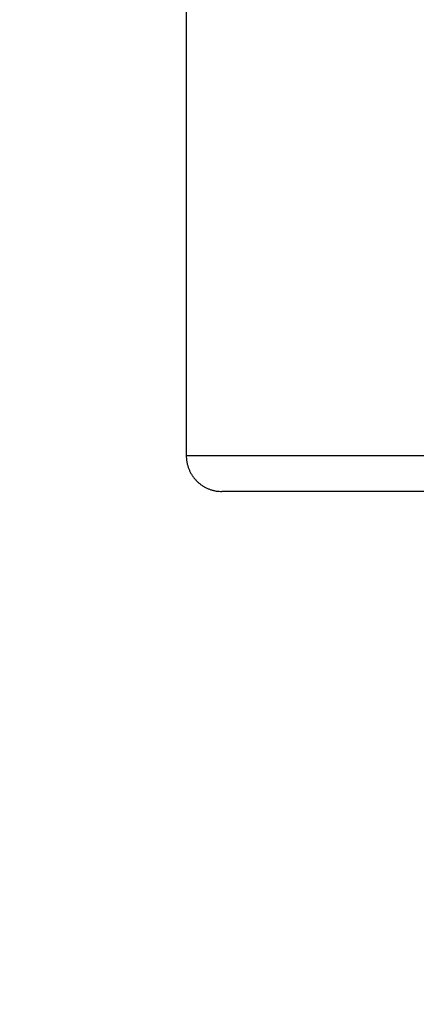
# Model space of a CAD drawing. Extents: x 162 to 1496, y 6 to 976.
# Drawn here: x 885 to 888, y 219 to 225 of the extents above; entities that cross this region are included whole.
import ezdxf

# ---------------------------------------------------------------- set-up
doc = ezdxf.new("R2010")
doc.units = 0
doc.layers.add('2', color=7, linetype='CONTINUOUS')

msp = doc.modelspace()

# ---------------------------------------------------------------- linework, layer by layer
at = {"layer": '2', "color": 40, "linetype": 'CONTINUOUS'}
for p, q in [((886.3717, 225.16082), (886.3717, 222.16082)), ((903.6117, 221.96089), (886.5717, 221.96089))]:
    msp.add_line(p, q, dxfattribs=at)
at = {"layer": '2', "color": 3, "linetype": 'CONTINUOUS'}
msp.add_line((903.8117, 222.16089), (886.3717, 222.16089), dxfattribs=at)
for points in [[(865.78666, 312.72567, 0), (868.5973, 312.72534)], [(809.12111, 312.73239, 0), (811.95439, 312.73205, 0), (814.78766, 312.73172, 0), (817.62094, 312.73138)], [(794.95474, 312.73406, 0), (797.78802, 312.73372)], [(783.62164, 312.7354, 0), (786.45492, 312.73506)], [(910.24818, 311.81527, 0), (909.805, 311.89507, 0), (909.36183, 311.97487, 0), (908.91863, 312.05467, 0), (908.47539, 312.13447, 0), (908.03227, 312.21426, 0), (907.58931, 312.29402, 0), (907.14591, 312.37386, 0), (906.70183, 312.45382, 0), (906.25954, 312.53346, 0), (905.8199, 312.61262, -0.0000001), (905.37318, 312.69305, -0.0000001), (904.91602, 312.77537, -0.0000001), (904.48682, 312.85265)], [(903.60509, 351.8252, 0), (902.83749, 351.68718)], [(919.11199, 310.21927, 0.0000001), (918.66879, 310.29907, 0.0000001), (918.22559, 310.37887, 0.0000001), (917.7824, 310.45867, 0.0000001), (917.3392, 310.53848, 0.0000001), (916.89601, 310.61828, 0.0000001), (916.45282, 310.69808, 0.0000001), (916.00962, 310.77788, 0.0000001), (915.56643, 310.85768, 0.0000001), (915.12324, 310.93748, 0.0000001), (914.68005, 311.01728, 0), (914.23686, 311.09708, 0), (913.79367, 311.17688, 0), (913.35048, 311.25668, 0), (912.9073, 311.33648, 0), (912.46411, 311.41628, 0), (912.02092, 311.49608, 0), (911.57774, 311.57587)], [(919.11726, 354.61435, 0.0000001), (918.67406, 354.53466, 0.0000001), (918.23086, 354.45498, 0.0000001), (917.78765, 354.37529, 0.0000001), (917.34445, 354.2956, 0.0000001), (916.90125, 354.21591, 0.0000001), (916.45804, 354.13622, 0.0000001), (916.01484, 354.05653, 0.0000001), (915.57164, 353.97684, 0.0000001), (915.12843, 353.89716, 0.0000001), (914.68523, 353.81747, 0.0000001), (914.24202, 353.73778, 0.0000001), (913.79882, 353.65809, 0.0000001), (913.35562, 353.5784, 0.0000001), (912.91241, 353.49871, 0.0000001), (912.46921, 353.41902, 0.0000001), (912.026, 353.33933, 0.0000001), (911.5828, 353.25964, 0.0000001), (911.13959, 353.17995, 0.0000001), (910.69639, 353.10026, 0.0000001), (910.25318, 353.02057, 0.0000001), (909.80998, 352.94088, 0), (909.36678, 352.86119, 0), (908.92356, 352.78149, 0), (908.4803, 352.70179, 0), (908.03715, 352.62211, 0), (907.59417, 352.54246, 0), (907.15074, 352.46273, 0), (906.70664, 352.38288, 0), (906.26433, 352.30335, 0), (905.82466, 352.22429, 0), (905.37792, 352.14396)], [(893.41735, 217.70112, 0), (893.42694, 217.55762)], [(893.57963, 221.73779, 0.0000005), (893.58452, 221.59346, 0.0000005), (893.58941, 221.44913, 0.0000005), (893.5943, 221.3048, 0.0000005), (893.59919, 221.16047, 0.0000005), (893.60408, 221.01614, 0.0000005), (893.60897, 220.87182, 0.0000005), (893.61386, 220.72749, 0.0000005), (893.61876, 220.58316, 0.0000004), (893.62365, 220.43884, 0.0000004), (893.62854, 220.29451, 0.0000004), (893.63343, 220.15018, 0.0000004), (893.63833, 220.00586, 0.0000004), (893.64322, 219.86153, 0.0000004), (893.64811, 219.7172, 0.0000003), (893.65301, 219.57288, 0.0000003), (893.6579, 219.42855, 0.0000003), (893.6628, 219.28423, 0.0000003), (893.66769, 219.1399, 0.0000003), (893.67258, 218.99558, 0.0000003), (893.67748, 218.85125, 0.0000003), (893.68237, 218.70693, 0.0000002), (893.68727, 218.56261, 0.0000002), (893.69216, 218.41828, 0.0000002), (893.69706, 218.27394, 0.0000002), (893.70195, 218.12963, 0.0000002), (893.70685, 217.98538, 0.0000002), (893.71174, 217.84098, 0.0000001), (893.71665, 217.69637, 0.0000001), (893.72154, 217.55234, 0.0000001), (893.72639, 217.40917, 0.0000001), (893.73133, 217.26369, 0.0000001), (893.73638, 217.11481, 0.0000001), (893.74112, 216.97504, 0), (893.7454, 216.84868, 0), (893.75091, 216.6864, 0), (893.75939, 216.43644)], [(904.09879, 312.92252, -0.0000001), (903.60046, 313.01225, -0.0000002), (902.83291, 313.15045, -0.0000001), (901.82774, 313.33145, -0.0000001)], [(893.37891, 218.27657, 0), (893.38851, 218.13279)], [(891.84475, 216.25343, -0.0000007), (891.82635, 216.39775, -0.0000007), (891.80796, 216.54207, -0.0000007), (891.78956, 216.6864, -0.0000007), (891.77116, 216.83072, -0.0000007), (891.75277, 216.97504, -0.0000006), (891.73438, 217.11937, -0.0000006), (891.71598, 217.26369, -0.0000006), (891.69759, 217.40801, -0.0000006), (891.67919, 217.55234, -0.0000006), (891.6608, 217.69666, -0.0000005), (891.64241, 217.84098, -0.0000005), (891.62402, 217.98531, -0.0000005), (891.60562, 218.12963, -0.0000005), (891.58723, 218.27396, -0.0000005), (891.56884, 218.41828, -0.0000004), (891.55045, 218.5626, -0.0000004), (891.53206, 218.70693, -0.0000004), (891.51367, 218.85125, -0.0000004), (891.49527, 218.99558, -0.0000003), (891.47688, 219.1399, -0.0000003), (891.45849, 219.28423, -0.0000003), (891.4401, 219.42855, -0.0000003), (891.42171, 219.57288, -0.0000003), (891.40332, 219.71722, -0.0000002), (891.38493, 219.86153, -0.0000002), (891.36655, 220.00578, -0.0000002), (891.34815, 220.15018, -0.0000002), (891.32972, 220.2948, -0.0000002), (891.31137, 220.43884, -0.0000001), (891.29313, 220.58201, -0.0000001), (891.27459, 220.72749, -0.0000001), (891.25562, 220.87637, -0.0000001), (891.23781, 221.01614, -0.0000001), (891.22171, 221.14251, 0), (891.20103, 221.3048, 0), (891.16918, 221.55477)], [(892.68596, 216.25343, -0.0000001), (892.67176, 216.39775, -0.0000001), (892.65755, 216.54207, -0.0000001), (892.64335, 216.6864, -0.0000001), (892.62915, 216.83072, -0.0000001), (892.61494, 216.97504, -0.0000001), (892.60074, 217.11937, -0.0000001), (892.58654, 217.26369, -0.0000001), (892.57233, 217.40801, -0.0000001), (892.55813, 217.55234, -0.0000001), (892.54393, 217.69666, -0.0000001), (892.52973, 217.84098, -0.0000001), (892.51552, 217.98531, -0.0000001), (892.50132, 218.12963, -0.0000001), (892.48712, 218.27396, -0.0000001), (892.47291, 218.41828, -0.0000001), (892.45871, 218.5626, -0.0000001), (892.44451, 218.70693, -0.0000001), (892.43031, 218.85125, -0.0000001), (892.4161, 218.99558, -0.0000001), (892.4019, 219.1399, 0), (892.3877, 219.28423, 0), (892.3735, 219.42855, 0), (892.35929, 219.57288, 0), (892.34509, 219.71722, 0), (892.33089, 219.86153, 0), (892.31669, 220.00578, 0), (892.30248, 220.15018, 0), (892.28825, 220.2948)], [(892.18886, 221.3048, 0), (892.16426, 221.55477)], [(893.14834, 221.72762, -0.0000002), (893.15795, 221.58383, -0.0000002), (893.16755, 221.44004, -0.0000002), (893.17716, 221.29624, -0.0000001), (893.18677, 221.15245, -0.0000001), (893.19638, 221.00866, -0.0000001), (893.20598, 220.86487, -0.0000001), (893.21559, 220.72108, -0.0000001), (893.2252, 220.57728, -0.0000001), (893.2348, 220.43349, -0.0000001), (893.24441, 220.2897, -0.0000001), (893.25402, 220.14591, -0.0000001), (893.26363, 220.00211, -0.0000001), (893.27323, 219.85832, -0.0000001), (893.28284, 219.71453, -0.0000001), (893.29245, 219.57073, -0.0000001), (893.30205, 219.42694, -0.0000001), (893.31166, 219.28315, -0.0000001), (893.32127, 219.13935, -0.0000001), (893.33087, 218.99556, 0), (893.34048, 218.85176, 0), (893.35009, 218.70797, 0), (893.35969, 218.56418, 0), (893.3693, 218.42038)], [(893.47378, 216.85653, 0.0000001), (893.48458, 216.69484, 0.0000001), (893.50122, 216.4458, 0.0000001), (893.52301, 216.11966, 0)], [(893.44615, 217.27002, 0), (893.45606, 217.12169, 0), (893.46536, 216.98243)], [(906.60447, 315.45029, -0.0000002), (906.21646, 315.52024, -0.0000006)], [(904.95061, 315.74846, -0.0000005), (903.94547, 315.92967, -0.0000003)], [(892.10655, 216.26346, -0.0000006), (892.09237, 216.40725, -0.0000006), (892.07819, 216.55105, -0.0000006), (892.06401, 216.69484, -0.0000006), (892.04983, 216.83864, -0.0000006), (892.03564, 216.98243, -0.0000006), (892.02146, 217.12623, -0.0000006), (892.00728, 217.27002, -0.0000006), (891.9931, 217.41382, -0.0000006), (891.97892, 217.55762, -0.0000006), (891.96474, 217.70141, -0.0000005), (891.95057, 217.8452, -0.0000005), (891.93639, 217.989, -0.0000005), (891.92221, 218.13279, -0.0000005), (891.90803, 218.27659, -0.0000005), (891.89385, 218.42038, -0.0000005), (891.87968, 218.56418, -0.0000005), (891.8655, 218.70797, -0.0000005), (891.85132, 218.85177, -0.0000005), (891.83714, 218.99556, -0.0000005), (891.82297, 219.13935, -0.0000005), (891.80879, 219.28315, -0.0000005), (891.79462, 219.42694, -0.0000005), (891.78044, 219.57073, -0.0000005), (891.76627, 219.71455, -0.0000005), (891.75209, 219.85832, -0.0000005), (891.73792, 220.00204, -0.0000005), (891.72374, 220.14591, -0.0000005), (891.70954, 220.28999, -0.0000005), (891.6954, 220.43349, -0.0000004), (891.68134, 220.57613, -0.0000005), (891.66705, 220.72108, -0.0000005), (891.65243, 220.8694, -0.0000004), (891.6387, 221.00866, -0.0000001), (891.6263, 221.13456, -0.0000006), (891.61036, 221.29624, -0.0000009), (891.58582, 221.54528, -0.0000005), (891.55367, 221.87141, -0.0000002)], [(891.08333, 216.25343, -0.0000003), (891.06121, 216.39775, -0.0000003), (891.03908, 216.54207, -0.0000003), (891.01696, 216.6864, -0.0000003), (890.99483, 216.83072, -0.0000003), (890.97271, 216.97504, -0.0000003), (890.95058, 217.11937, -0.0000003), (890.92846, 217.26369, -0.0000003), (890.90634, 217.40801, -0.0000003), (890.88421, 217.55234, -0.0000004), (890.86209, 217.69666, -0.0000004), (890.83997, 217.84098, -0.0000004), (890.81785, 217.98531, -0.0000004), (890.79572, 218.12963, -0.0000004), (890.7736, 218.27396, -0.0000004), (890.75148, 218.41828, -0.0000004), (890.72936, 218.5626, -0.0000004), (890.70724, 218.70693, -0.0000004), (890.68512, 218.85125, -0.0000004), (890.66299, 218.99558, -0.0000004), (890.64087, 219.1399, -0.0000004), (890.61875, 219.28423, -0.0000005), (890.59663, 219.42855, -0.0000005), (890.57451, 219.57288, -0.0000005), (890.55239, 219.71722, -0.0000005), (890.53027, 219.86153, -0.0000005), (890.50817, 220.00578, -0.0000005), (890.48604, 220.15018, -0.0000005), (890.46387, 220.2948, -0.0000005), (890.4418, 220.43884, -0.0000005), (890.41986, 220.58201, -0.0000005), (890.39756, 220.72749, -0.0000007), (890.37475, 220.87637, -0.0000005), (890.35333, 221.01614, -0.0000002), (890.33396, 221.14251, -0.0000007), (890.30909, 221.3048, -0.0000013), (890.27079, 221.55477, -0.0000006), (890.22063, 221.88212, -0.0000003)], [(889.45399, 216.25343, -0.0000007), (889.42422, 216.39775, -0.0000007), (889.39446, 216.54207, -0.0000007), (889.3647, 216.6864, -0.0000007), (889.33494, 216.83072, -0.0000007), (889.30518, 216.97504, -0.0000007), (889.27542, 217.11937, -0.0000007), (889.24566, 217.26369, -0.0000007), (889.2159, 217.40801, -0.0000007), (889.18614, 217.55234, -0.0000007), (889.15638, 217.69666, -0.0000007), (889.12662, 217.84098, -0.0000007), (889.09686, 217.98531, -0.0000007), (889.0671, 218.12963, -0.0000007), (889.03734, 218.27396, -0.0000007), (889.00759, 218.41828, -0.0000007), (888.97783, 218.5626, -0.0000007), (888.94807, 218.70693, -0.0000007), (888.91832, 218.85125, -0.0000007), (888.88856, 218.99558, -0.0000007), (888.85881, 219.1399, -0.0000007), (888.82905, 219.28423, -0.0000007), (888.7993, 219.42855, -0.0000007), (888.76954, 219.57288, -0.0000007), (888.73979, 219.71722, -0.0000007), (888.71004, 219.86153, -0.0000007), (888.6803, 220.00578, -0.0000007), (888.65053, 220.15018, -0.0000007), (888.62072, 220.2948, -0.0000007), (888.59103, 220.43884, -0.0000006), (888.56151, 220.58201, -0.0000007), (888.53152, 220.72749, -0.0000008), (888.50083, 220.87637, -0.0000006), (888.47202, 221.01614, -0.0000002), (888.44597, 221.14251, -0.0000008), (888.41252, 221.3048, -0.0000014), (888.361, 221.55477, -0.0000007), (888.29353, 221.88212, -0.0000004)], [(889.87317, 216.25343, -0.000001), (889.84528, 216.39775, -0.000001), (889.81739, 216.54207, -0.000001), (889.7895, 216.6864, -0.000001), (889.76162, 216.83072, -0.000001), (889.73373, 216.97504, -0.000001), (889.70585, 217.11937, -0.000001), (889.67797, 217.26369, -0.000001), (889.65008, 217.40801, -0.000001), (889.6222, 217.55234, -0.0000009), (889.59432, 217.69666, -0.0000009), (889.56644, 217.84098, -0.0000009), (889.53855, 217.98531, -0.0000009), (889.51067, 218.12963, -0.0000009), (889.48279, 218.27396, -0.0000009), (889.45491, 218.41828, -0.0000009), (889.42703, 218.5626, -0.0000009), (889.39916, 218.70693, -0.0000009), (889.37128, 218.85125, -0.0000008), (889.3434, 218.99558, -0.0000008), (889.31552, 219.1399, -0.0000008), (889.28765, 219.28423, -0.0000008), (889.25977, 219.42855, -0.0000008), (889.23189, 219.57288, -0.0000008), (889.20402, 219.71722, -0.0000008), (889.17614, 219.86153, -0.0000008), (889.14828, 220.00578, -0.0000008), (889.1204, 220.15018, -0.0000008), (889.09246, 220.2948, -0.0000007), (889.06465, 220.43884, -0.0000007), (889.037, 220.58201, -0.0000007), (889.0089, 220.72749, -0.0000008), (888.98015, 220.87637, -0.0000006), (888.95316, 221.01614, -0.0000002), (888.92875, 221.14251, -0.0000009), (888.89742, 221.3048, -0.0000014), (888.84915, 221.55477, -0.0000007), (888.78593, 221.88212, -0.0000004)], [(889.11633, 216.26346, -0.0000012), (889.08552, 216.40725, -0.0000012), (889.05472, 216.55105, -0.0000012), (889.02391, 216.69484, -0.0000012), (888.99311, 216.83864, -0.0000012), (888.96231, 216.98243, -0.0000012), (888.9315, 217.12623, -0.0000012), (888.9007, 217.27002, -0.0000012), (888.8699, 217.41382, -0.0000012), (888.8391, 217.55762, -0.0000012), (888.80831, 217.70141, -0.0000012), (888.77751, 217.8452, -0.0000012), (888.74671, 217.989, -0.0000011), (888.71591, 218.13279, -0.0000011), (888.68512, 218.27659, -0.0000011), (888.65432, 218.42038, -0.0000011), (888.62353, 218.56418, -0.0000011), (888.59273, 218.70797, -0.0000011), (888.56194, 218.85177, -0.0000011), (888.53115, 218.99556, -0.0000011), (888.50036, 219.13935, -0.0000011), (888.46956, 219.28315, -0.0000011), (888.43878, 219.42694, -0.0000011), (888.40798, 219.57073, -0.0000011), (888.37719, 219.71455, -0.000001), (888.34641, 219.85832, -0.000001), (888.31563, 220.00204, -0.000001), (888.28483, 220.14591, -0.000001), (888.25398, 220.28999, -0.000001), (888.22326, 220.43349, -0.0000009), (888.19272, 220.57613, -0.000001), (888.16169, 220.72108, -0.0000012), (888.12993, 220.8694, -0.0000009), (888.10012, 221.00866, -0.0000003), (888.07317, 221.13456, -0.0000012), (888.03856, 221.29624, -0.0000021), (887.98525, 221.54528, -0.000001), (887.91543, 221.87141, -0.0000005)], [(890.06342, 216.26346, -0.0000012), (890.03817, 216.40725, -0.0000012), (890.01292, 216.55105, -0.0000012), (889.98768, 216.69484, -0.0000012), (889.96243, 216.83864, -0.0000012), (889.93719, 216.98243, -0.0000012), (889.91194, 217.12623, -0.0000012), (889.8867, 217.27002, -0.0000012), (889.86146, 217.41382, -0.0000012), (889.83621, 217.55762, -0.0000012), (889.81097, 217.70141, -0.0000012), (889.78573, 217.8452, -0.0000012), (889.76049, 217.989, -0.0000012), (889.73525, 218.13279, -0.0000011), (889.71001, 218.27659, -0.0000011), (889.68478, 218.42038, -0.0000011), (889.65954, 218.56418, -0.0000011), (889.6343, 218.70797, -0.0000011), (889.60907, 218.85177, -0.0000011), (889.58383, 218.99556, -0.0000011), (889.5586, 219.13935, -0.0000011), (889.53336, 219.28315, -0.0000011), (889.50813, 219.42694, -0.0000011), (889.4829, 219.57073, -0.0000011), (889.45766, 219.71455, -0.0000011), (889.43244, 219.85832, -0.000001), (889.40722, 220.00204, -0.000001), (889.38198, 220.14591, -0.0000011), (889.3567, 220.28999, -0.000001), (889.33152, 220.43349, -0.0000009), (889.30649, 220.57613, -0.000001), (889.28106, 220.72108, -0.0000012), (889.25504, 220.8694, -0.0000009), (889.23061, 221.00866, -0.0000003), (889.20852, 221.13456, -0.0000013), (889.18016, 221.29624, -0.0000022), (889.13648, 221.54528, -0.0000011), (889.07927, 221.87141, -0.0000006)]]:
    msp.add_lwpolyline(points, format="xyb", dxfattribs=at)
at = {"layer": '2', "color": 40, "linetype": 'CONTINUOUS'}
for points in [[(792.12146, 312.69064, 0), (794.95474, 312.69031)], [(803.45456, 312.68929, 0), (806.28783, 312.68896)], [(879.60035, 312.68028, 0), (882.78623, 312.6799, 0), (887.69321, 312.67933, 0), (894.11933, 312.67857, 0)], [(809.12111, 312.68862, 0), (811.95438, 312.68828, 0), (814.78766, 312.68795)], [(823.28748, 312.68694, 0), (826.12075, 312.6866, 0), (828.95403, 312.68626)], [(834.62057, 312.68559, 0), (837.45385, 312.68526)], [(840.28715, 312.68492, 0), (843.1204, 312.68458)], [(845.95358, 312.68425, 0), (848.78695, 312.68391, 0), (851.62059, 312.68358)], [(857.28532, 312.68291, 0), (860.12004, 312.68257)], [(874.37577, 312.68089, 0), (877.11969, 312.68057)], [(868.59722, 312.68157, 0), (871.45314, 312.68124)], [(891.61475, 217.70058, 0), (891.63302, 217.55701)], [(891.68852, 217.12089, 0), (891.70625, 216.98157)], [(891.72228, 216.85561, 0), (891.74287, 216.69386, -0.0000001), (891.77457, 216.44472, 0), (891.81609, 216.11845, 0)], [(890.21101, 221.73163, -0.0000003), (890.23307, 221.58762, -0.0000003), (890.25513, 221.44362, -0.0000003), (890.27719, 221.29961, -0.0000003), (890.29924, 221.15561, -0.0000003), (890.3213, 221.0116, -0.0000003), (890.34336, 220.86759, -0.0000002), (890.36541, 220.72359, -0.0000002), (890.38747, 220.57958, -0.0000002), (890.40952, 220.43557, -0.0000002), (890.43158, 220.29156, -0.0000002), (890.45364, 220.14755, -0.0000002), (890.47569, 220.00355, -0.0000002), (890.49775, 219.85954, -0.0000002), (890.51981, 219.71553, -0.0000002), (890.54186, 219.57152, -0.0000001), (890.56392, 219.42751, -0.0000001), (890.58597, 219.2835, -0.0000001), (890.60803, 219.13949, -0.0000001), (890.63009, 218.99548, -0.0000001), (890.65214, 218.85147, -0.0000001), (890.6742, 218.70745, -0.0000001), (890.69625, 218.56345, -0.0000001), (890.71831, 218.41943, -0.0000001), (890.74037, 218.2754, 0), (890.76242, 218.1314, 0), (890.78447, 217.98746, 0), (890.80653, 217.84337)], [(891.08374, 221.87337), (891.10205, 221.72949, 0.0000001), (891.12036, 221.5856, 0.0000001), (891.13867, 221.44171, 0.0000001), (891.15698, 221.29783, 0.0000001), (891.17529, 221.15394, 0.0000001), (891.1936, 221.01006, 0.0000001), (891.21191, 220.86617, 0.0000001), (891.23022, 220.72229, 0.0000001), (891.24853, 220.5784, 0.0000001), (891.26684, 220.43452, 0.0000001), (891.28515, 220.29064, 0), (891.30346, 220.14675, 0), (891.32177, 220.00287, 0), (891.34008, 219.85899, 0), (891.35839, 219.71511, 0), (891.3767, 219.57123, 0), (891.39501, 219.42735, 0), (891.41332, 219.28347, 0), (891.43163, 219.13959, 0), (891.44994, 218.99571, 0), (891.46825, 218.85184, 0), (891.48656, 218.70796)], [(890.87253, 217.41248, 0), (890.89476, 217.26731, 0.0000001), (890.91751, 217.11875, 0), (890.93887, 216.97927)], [(890.95819, 216.85318, 0.0000001), (890.98299, 216.69123, 0.0000002), (891.02119, 216.44179, 0.0000001), (891.07122, 216.11514, 0.0000001)], [(886.3717, 222.16082), (886.37183, 222.1537, 0.0094243), (886.37221, 222.1465, 0.0090407), (886.37288, 222.13921, 0.008941), (886.37381, 222.13185, 0.0092312), (886.37504, 222.12445, 0.0093701), (886.37656, 222.11701, 0.009467), (886.37839, 222.10955, 0.0095336), (886.38053, 222.10209, 0.0096663), (886.38298, 222.09465, 0.0097413), (886.38574, 222.08724, 0.0098463), (886.38883, 222.07989, 0.0099069), (886.39222, 222.07261, 0.0099986), (886.39594, 222.06543, 0.0100495), (886.39997, 222.05836, 0.0101219), (886.4043, 222.05143, 0.0101606), (886.40893, 222.04465, 0.0102135), (886.41386, 222.03805, 0.0102395), (886.41906, 222.03163, 0.0102712), (886.42454, 222.02543, 0.0102846), (886.43027, 222.01945, 0.0102962), (886.43625, 222.01372, 0.0102943), (886.44245, 222.00824, 0.0102791), (886.44887, 222.00304, 0.0102709), (886.45547, 221.99811, 0.0102524), (886.46225, 221.99348, 0.0102059), (886.46919, 221.98914, 0.0101033), (886.47625, 221.98511, 0.0101329), (886.48344, 221.98139, 0.0102262), (886.49073, 221.978, 0.0099387), (886.49807, 221.97491, 0.0093006), (886.50542, 221.97215, 0.0100318), (886.51293, 221.96969, 0.0115847), (886.52061, 221.96755, 0.0090426), (886.52785, 221.96572, 0.0037643), (886.5344, 221.96423, 0.0119939), (886.5427, 221.96296, 0.0201641), (886.5553, 221.96183, 0.0102234), (886.57168, 221.96084, 0.0055899)]]:
    msp.add_lwpolyline(points, format="xyb", dxfattribs=at)

doc.saveas('drawing.dxf')
